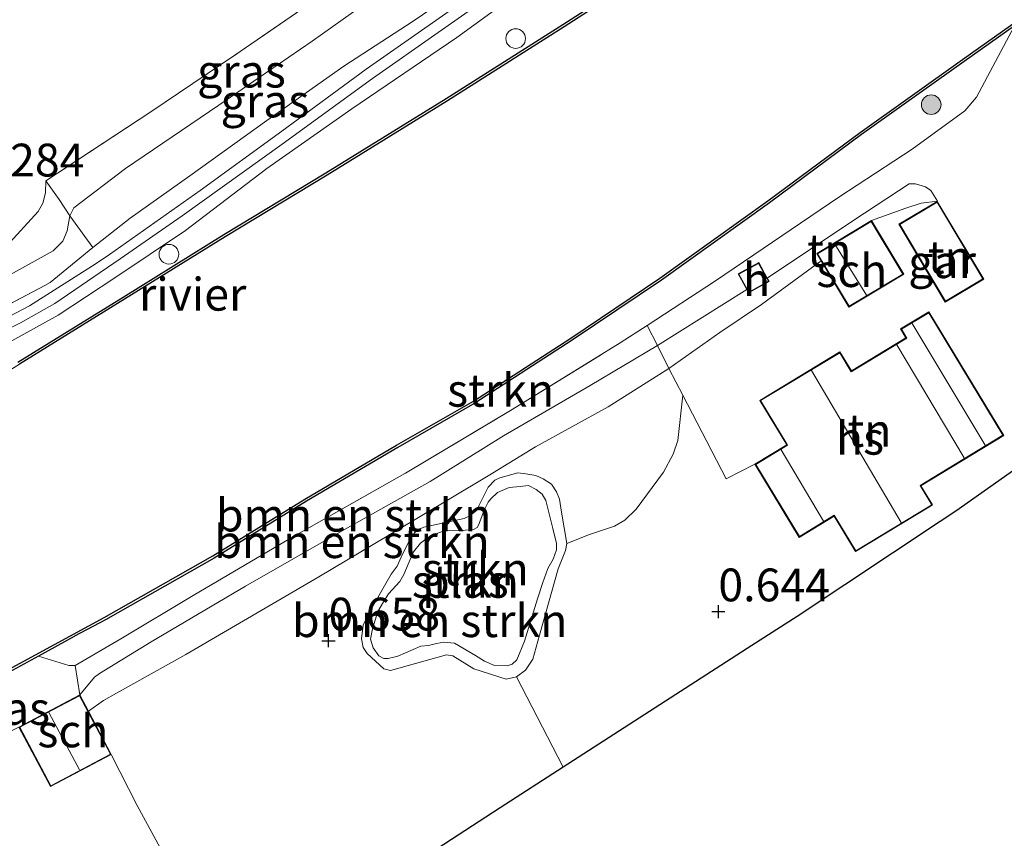
# Model space of a CAD drawing. Units: metres. Extents: x 119997 to 130005, y 449999 to 455002.
# Drawn here: x 124296 to 124371, y 450453 to 450516 of the extents above; entities that cross this region are included whole.
import ezdxf
from ezdxf.enums import TextEntityAlignment as Align

# ---------------------------------------------------------------- set-up
doc = ezdxf.new("R2010")
doc.units = ezdxf.units.M
doc.linetypes.add('IE-TERREINAFSCHEIDING', pattern=[10, 8, -2])
doc.layers.get('0').update_dxf_attribs({"lineweight": 25})
for name, color, linetype, lineweight in [('B-ME-GR-BOMENSTRUIKEN-GV-B6', 93, 'Continuous', 18), ('B-ME-GR-BOOM-S-B1', 93, 'Continuous', 18), ('B-ME-GR-STRUIKEN-GV-B6', 93, 'Continuous', 18), ('B-ME-GW-KRUINLIJN-L-B1', 93, 'Continuous', 18), ('B-ME-GW-TEENLIJN-L-B1', 93, 'Continuous', 18), ('B-ME-IE-GRASLAND-GV-B6', 93, 'Continuous', 18), ('B-ME-IE-GRONDWERKLIJN-GROND_INGERICHT-GV-B6', 253, 'Continuous', 18), ('B-ME-IE-INRICHTINGSELEMENT-S-B1', 253, 'Continuous', 18), ('B-ME-IE-TERREINAFSCHEIDING-RASTERHEKWERK-L-B1', 8, 'IE-TERREINAFSCHEIDING', 18), ('B-ME-KG-KADASTRAAL-DAKRAND-L-B1', 13, 'Continuous', 18), ('B-ME-KG-KADASTRAAL-NOKLIJN-L-B1', 13, 'Continuous', 18), ('B-ME-OB-WATERLIJN-L-B1', 133, 'OB-WATERLIJN', 18), ('B-ME-OG-BEBOUWING-GV-B6', 173, 'Continuous', 18), ('B-ME-OG-WATER-GV-B6', 153, 'Continuous', 18), ('B-ME-VH-VERH_SOORT-HALF_VERHARDING-GV-B6', 8, 'IE-TERREINAFSCHEIDING-NATUURLIJK-HOUTWAL', 18)]:
    doc.layers.add(name, color=color, linetype=linetype, lineweight=lineweight)
for name, color, linetype in [('B-ME-GW-HOOGTEPUNT-S-B1', 10, 'Continuous'), ('B-ME-KG-KADASTRAAL-OPNAMEDTMGRENS-L-B1', 10, 'Continuous'), ('B-ME-OB-BESCHOEIING-GV-B6', 10, 'Continuous')]:
    doc.layers.add(name, color=color, linetype=linetype)
doc.styles.add('NLCS-ISO', font='NLCS-ISO.TTF')
doc.linetypes.add('IE-TERREINAFSCHEIDING-NATUURLIJK-HOUTWAL', pattern='A,7,-1.5,[67,NLCS.SHX,S=0.75,R=45,X=0,Y=0],-1.5,7,-1.5,[70,NLCS.SHX,S=0.75,R=0,X=0,Y=0],-1.5', length=20)
doc.linetypes.add('OB-WATERLIJN', pattern='A,10,[32,NLCS.SHX,S=2,R=0,X=0,Y=0],-12', length=22)

# ---------------------------------------------------------------- blocks, each defined once
blk = doc.blocks.new('hoogtepunt')
for p, q in [((-0.5, 0), (0.5, 0)), ((0, 0.5), (0, -0.5))]:
    blk.add_line(p, q)
blk = doc.blocks.new('boom')
h = blk.add_hatch(color=256)
edge = h.paths.add_edge_path()
edge.add_arc((0, 0), 0.75, 0, 360)
blk.add_circle((0, 0), 0.75)
blk = doc.blocks.new('dtb')
blk.add_circle((0, 0), 0.75)

msp = doc.modelspace()

# ---------------------------------------------------------------- linework, layer by layer
at = {"layer": 'B-ME-GR-BOMENSTRUIKEN-GV-B6'}
for points in [[(124344.971, 450490.718, 1.478), (124339.833, 450487.674, 1.459), (124333.221, 450483.829, 1.51), (124327.623, 450480.368, 1.564), (124320.911, 450476.602, 1.518), (124313.555, 450472.371, 1.578), (124306.352, 450468.13, 1.569), (124302.419, 450465.728, 1.378), (124302.028, 450465.443, 1.323), (124300.895, 450464.094, 1.177), (124300.549, 450466.325, 1.228), (124304.034, 450468.372, 1.512), (124309.555, 450471.671, 1.563), (124317.036, 450476.063, 1.546), (124325.868, 450481.058, 1.583), (124333.88, 450485.84, 1.503), (124342.13, 450490.921, 1.626), (124344.189, 450492.262, 1.606), (124344.971, 450490.718, 1.478)], [(124345.827, 450488.984, 0.882), (124341.193, 450486.043, 0.835), (124335.668, 450483.013, 0.669), (124332.046, 450480.798, 0.639), (124326.495, 450477.463, 0.767), (124319.126, 450473.08, 0.813), (124308.999, 450467.153, 0.886), (124303.706, 450464.209, 1.039), (124302.714, 450463.665, 1.051), (124301.563, 450462.835, 1.159), (124300.895, 450464.094, 1.177), (124302.028, 450465.443, 1.323), (124302.419, 450465.728, 1.378), (124306.352, 450468.13, 1.569), (124313.555, 450472.371, 1.578), (124320.911, 450476.602, 1.518), (124327.623, 450480.368, 1.564), (124333.221, 450483.829, 1.51), (124339.833, 450487.674, 1.459), (124344.971, 450490.718, 1.478), (124345.827, 450488.984, 0.882)], [(124309.425, 450448.038, 0.613), (124305.28, 450455.659, 0.932), (124303.306, 450459.549, 1.113), (124301.563, 450462.835, 1.159), (124302.714, 450463.665, 1.051), (124303.706, 450464.209, 1.039), (124308.999, 450467.153, 0.886), (124319.126, 450473.08, 0.813), (124326.495, 450477.463, 0.767), (124332.046, 450480.798, 0.639), (124335.668, 450483.013, 0.669), (124341.193, 450486.043, 0.835), (124345.827, 450488.984, 0.882), (124346.886, 450486.951, 0.765)], [(124346.886, 450486.951, 0.765), (124346.525, 450483.48, 0.728), (124346.157, 450482.432, 0.697), (124345.412, 450481.081, 0.686), (124343.34, 450478.241, 0.676), (124342.464, 450477.398, 0.618), (124341.694, 450476.939, 0.623), (124339.787, 450476.318, 0.644), (124338.052, 450475.62, 0.663), (124337.635, 450478.021, 0.667), (124337.495, 450479.003, 0.663), (124337.25, 450479.58, 0.659), (124336.886, 450480.143, 0.65), (124336.236, 450480.555, 0.663), (124335.692, 450480.827, 0.667), (124334.923, 450480.953, 0.676), (124334.312, 450481.006, 0.676), (124332.933, 450480.641, 0.68), (124332.562, 450480.449, 0.68), (124332.044, 450479.938, 0.689), (124331.155, 450478.148, 0.693), (124330.658, 450477.73, 0.697), (124330.227, 450477.531, 0.701), (124327.156, 450476.888, 0.706), (124326.639, 450476.65, 0.693), (124326.208, 450476.179, 0.68), (124325.418, 450474.581, 0.701), (124325.1, 450473.911, 0.701), (124324.655, 450473.288, 0.731), (124323.037, 450470.449, 0.735), (124322.519, 450469.395, 0.735), (124322.393, 450468.354, 0.727), (124322.526, 450467.704, 0.727), (124322.817, 450467.253, 0.718), (124324.097, 450466.066, 0.71), (124324.595, 450465.939, 0.727), (124328.872, 450467.139, 0.684), (124329.363, 450467.073, 0.684), (124330.955, 450466.071, 0.689), (124333.428, 450465.288, 0.701), (124334.224, 450465.467, 0.714), (124337.782, 450458.58, 0.734), (124332.97, 450455.481, 0.698), (124312.645, 450442.248, 0.413)]]:
    msp.add_polyline3d(points, dxfattribs=at)
at = {"layer": 'B-ME-GR-STRUIKEN-GV-B6'}
for points in [[(124344.189, 450492.262, 1.606), (124342.13, 450490.921, 1.626), (124333.88, 450485.84, 1.503), (124325.868, 450481.058, 1.583), (124317.036, 450476.063, 1.546), (124309.555, 450471.671, 1.563), (124304.034, 450468.372, 1.512), (124300.549, 450466.325, 1.228), (124300.064, 450466.332, 1.194), (124297.746, 450467.047, 1.075), (124300.464, 450468.535, 1.114), (124300.507, 450468.557, 0.921), (124302.86, 450469.81, 0.921), (124311.144, 450474.521, 0.908), (124318.183, 450478.848, 0.912), (124325.15, 450482.95, 0.934), (124331.043, 450486.325, 0.899), (124338.462, 450491.124, 0.908), (124345.262, 450495.701, 0.93), (124353.504, 450501.597, 0.925), (124360.534, 450506.808, 0.895), (124368.348, 450512.38, 0.977), (124372.19, 450515.101, 0.85), (124369.298, 450509.662, 1.241), (124368.417, 450508.628, 1.283), (124364.395, 450505.706, 1.512), (124358.796, 450502.036, 1.703), (124349.393, 450495.651, 1.554), (124344.189, 450492.262, 1.606)], [(124338.052, 450475.62, 0.663), (124337.959, 450475.096, 0.659), (124337.389, 450473.704, 0.646), (124335.955, 450468.65, 0.684), (124335.464, 450466.813, 0.701), (124334.894, 450465.965, 0.718), (124334.224, 450465.467, 0.714), (124333.428, 450465.288, 0.701), (124330.955, 450466.071, 0.689), (124329.363, 450467.073, 0.684), (124328.872, 450467.139, 0.684), (124324.595, 450465.939, 0.727), (124324.097, 450466.066, 0.71), (124322.817, 450467.253, 0.718), (124322.526, 450467.704, 0.727), (124322.393, 450468.354, 0.727), (124322.519, 450469.395, 0.735), (124323.037, 450470.449, 0.735), (124324.655, 450473.288, 0.731), (124325.1, 450473.911, 0.701), (124325.418, 450474.581, 0.701), (124326.208, 450476.179, 0.68), (124326.639, 450476.65, 0.693), (124327.156, 450476.888, 0.706), (124330.227, 450477.531, 0.701), (124330.658, 450477.73, 0.697), (124331.155, 450478.148, 0.693), (124332.044, 450479.938, 0.689), (124332.562, 450480.449, 0.68), (124332.933, 450480.641, 0.68), (124334.312, 450481.006, 0.676), (124334.923, 450480.953, 0.676), (124335.692, 450480.827, 0.667), (124336.236, 450480.555, 0.663), (124336.886, 450480.143, 0.65), (124337.25, 450479.58, 0.659), (124337.495, 450479.003, 0.663), (124337.635, 450478.021, 0.667), (124338.052, 450475.62, 0.663)], [(124331.304, 450477.03, 0.477), (124331.205, 450476.838, 0.477), (124330.92, 450476.685, 0.477), (124329.991, 450476.612, 0.477), (124328.725, 450476.593, 0.477), (124327.677, 450476.235, 0.477), (124326.894, 450475.664, 0.477), (124326.364, 450475.001, 0.477), (124326.025, 450474.239, 0.477), (124325.621, 450473.257, 0.477), (124325.315, 450472.74, 0.477), (124324.453, 450471.799, 0.477), (124324.068, 450471.182, 0.477), (124323.637, 450470.439, 0.477), (124323.239, 450469.126, 0.477), (124323.087, 450468.324, 0.477), (124323.279, 450467.681, 0.477), (124323.71, 450467.064, 0.477), (124324.094, 450466.865, 0.477), (124324.426, 450466.871, 0.477), (124325.162, 450467.044, 0.477), (124325.739, 450467.289, 0.477), (124326.92, 450467.813, 0.477), (124327.49, 450467.846, 0.477), (124328.107, 450468.005, 0.477), (124328.67, 450468.098, 0.477), (124329.493, 450468.038, 0.477), (124331.077, 450467.096, 0.477), (124331.76, 450466.658, 0.477), (124332.523, 450466.32, 0.477), (124333.491, 450466.306, 0.477), (124333.869, 450466.439, 0.477), (124334.227, 450466.751, 0.477), (124334.824, 450468.176, 0.477), (124335.826, 450471.399, 0.477), (124336.231, 450472.652, 0.477), (124336.596, 450473.72, 0.477), (124337, 450474.429, 0.477), (124337.253, 450475.152, 0.477), (124337.259, 450475.636, 0.477), (124336.981, 450476.784, 0.477), (124336.444, 450478.899, 0.477), (124336.179, 450479.383, 0.477), (124335.715, 450479.755, 0.477), (124335.138, 450480.053, 0.477), (124334.481, 450479.98, 0.477), (124333.646, 450479.888, 0.477), (124332.75, 450479.516, 0.477), (124332.26, 450479.039, 0.477), (124332.047, 450478.774, 0.477), (124331.775, 450478.23, 0.477), (124331.304, 450477.03, 0.477)]]:
    msp.add_polyline3d(points, dxfattribs=at)
at = {"layer": 'B-ME-GW-KRUINLIJN-L-B1'}
for points in [[(124295.161, 450495.88, 1.568), (124298.868, 450497.952, 1.494), (124299.617, 450498.681, 1.469), (124299.928, 450499.484, 1.447), (124300.145, 450500.61, 1.429), (124300.441, 450501.233, 1.46), (124304.385, 450504.224, 1.667), (124311.509, 450509.043, 1.676), (124318.626, 450513.924, 1.663), (124325.723, 450518.987, 1.65), (124328.167, 450520.55, 1.595), (124332.482, 450523.213, 1.585), (124337.749, 450526.473, 1.594), (124342.05, 450528.734, 1.594), (124346.027, 450530.59, 1.607), (124353.462, 450535.106, 1.65), (124359.762, 450538.758, 1.59), (124363.584, 450541.458, 1.421), (124364.023, 450541.938, 1.352), (124364.408, 450542.903, 1.244), (124364.379, 450544.212, 1.013)], [(124295.008, 450491.773, 1.247), (124296.374, 450492.445, 1.234), (124298.998, 450493.932, 1.242), (124303.983, 450497.335, 1.251), (124308.707, 450500.618, 1.251), (124316.349, 450506.074, 1.35), (124323.233, 450511.099, 1.375), (124328.246, 450514.596, 1.392), (124335.677, 450519.831, 1.443), (124340.986, 450523.361, 1.468), (124346.118, 450527.141, 1.481), (124353.74, 450532.548, 1.527), (124359.906, 450536.743, 1.603), (124364.458, 450539.799, 1.527), (124366.494, 450541.195, 1.472), (124367.607, 450541.979, 1.426), (124368.96, 450543.032, 1.304)], [(124371.902, 450542.72, 1.425), (124370.207, 450541.916, 1.438), (124368.499, 450541.235, 1.451), (124362.746, 450537.367, 1.637), (124357.513, 450533.803, 1.685), (124352.225, 450530.448, 1.637), (124346.655, 450526.6, 1.499), (124339.963, 450521.767, 1.49), (124334.844, 450518, 1.473), (124329.665, 450514.226, 1.425), (124321.657, 450508.785, 1.408), (124315.181, 450504.222, 1.313), (124308.969, 450499.503, 1.257), (124303.587, 450495.892, 1.278), (124299.258, 450493.043, 1.213), (124293.316, 450489.77, 1.313)], [(124340.134, 450524.043, 1.488), (124337.647, 450522.956, 1.65), (124336.344, 450522.227, 1.706), (124332.191, 450519.459, 1.745), (124329.902, 450517.895, 1.797), (124326.33, 450515.456, 1.771), (124321.05, 450512.04, 1.766), (124315.175, 450507.882, 1.745), (124309.307, 450503.663, 1.745), (124304.742, 450500.45, 1.749), (124301.886, 450498.195, 1.736)], [(124344.189, 450492.262, 1.606), (124349.393, 450495.651, 1.554), (124358.796, 450502.036, 1.703), (124364.395, 450505.706, 1.512), (124368.417, 450508.628, 1.283), (124369.298, 450509.662, 1.241), (124372.19, 450515.101, 0.85)], [(124366.31, 450501.73, 1.357), (124365.826, 450502.552, 1.489), (124365.402, 450502.838, 1.518), (124364.652, 450503.057, 1.569), (124364.168, 450503.063, 1.616), (124359.943, 450500.298, 1.591), (124353.343, 450495.875, 1.558)], [(124351.769, 450494.99, 1.55), (124344.971, 450490.718, 1.478), (124339.833, 450487.674, 1.459), (124333.221, 450483.829, 1.51), (124327.623, 450480.368, 1.564), (124320.911, 450476.602, 1.518), (124313.555, 450472.371, 1.578), (124306.352, 450468.13, 1.569), (124302.419, 450465.728, 1.378), (124302.028, 450465.443, 1.323), (124300.895, 450464.094, 1.177)], [(124337.389, 450473.704, 0.646), (124337.959, 450475.096, 0.659), (124338.052, 450475.62, 0.663), (124337.635, 450478.021, 0.667), (124337.495, 450479.003, 0.663), (124337.25, 450479.58, 0.659), (124336.886, 450480.143, 0.65), (124336.236, 450480.555, 0.663), (124335.692, 450480.827, 0.667), (124334.923, 450480.953, 0.676), (124334.312, 450481.006, 0.676), (124332.933, 450480.641, 0.68), (124332.562, 450480.449, 0.68), (124332.044, 450479.938, 0.689), (124331.155, 450478.148, 0.693), (124330.658, 450477.73, 0.697), (124330.227, 450477.531, 0.701), (124327.156, 450476.888, 0.706), (124326.639, 450476.65, 0.693), (124326.208, 450476.179, 0.68), (124325.418, 450474.581, 0.701), (124325.1, 450473.911, 0.701), (124324.655, 450473.288, 0.731), (124323.037, 450470.449, 0.735), (124322.519, 450469.395, 0.735), (124322.393, 450468.354, 0.727), (124322.526, 450467.704, 0.727), (124322.817, 450467.253, 0.718), (124324.097, 450466.066, 0.71), (124324.595, 450465.939, 0.727), (124328.872, 450467.139, 0.684), (124329.363, 450467.073, 0.684), (124330.955, 450466.071, 0.689), (124333.428, 450465.288, 0.701), (124334.224, 450465.467, 0.714), (124334.894, 450465.965, 0.718), (124335.464, 450466.813, 0.701), (124335.955, 450468.65, 0.684), (124337.389, 450473.704, 0.646)], [(124297.746, 450467.047, 1.075), (124300.064, 450466.332, 1.194), (124300.549, 450466.325, 1.228)]]:
    msp.add_polyline3d(points, dxfattribs=at)
at = {"layer": 'B-ME-GW-TEENLIJN-L-B1'}
for points in [[(124242.456, 450461.167, 1.371), (124249.959, 450466.104, 1.451), (124257.306, 450470.856, 1.417), (124267.394, 450477.235, 1.494), (124274.133, 450481.366, 1.533), (124282.263, 450485.99, 1.529), (124289.441, 450489.77, 1.412), (124297.057, 450493.753, 1.291), (124302.142, 450496.993, 1.334), (124303.175, 450497.661, 1.317), (124310.076, 450502.548, 1.339), (124316.309, 450507.085, 1.365), (124322.737, 450511.797, 1.43), (124330.158, 450516.988, 1.399), (124336.783, 450521.598, 1.425), (124340.134, 450524.043, 1.488)], [(124298.301, 450503.286, 0.38), (124298.281, 450502.374, 0.376), (124298.094, 450501.595, 0.371), (124297.741, 450500.949, 0.346), (124295.305, 450498.314, 0.474), (124293.893, 450497.464, 0.479), (124292.855, 450496.985, 0.53), (124289.26, 450496.313, 0.484), (124288.594, 450496.3, 0.505), (124287.782, 450496.24, 0.458)], [(124361.288, 450500.249, 1.171), (124363.901, 450501.204, 1.243), (124365.068, 450501.575, 1.264), (124366.31, 450501.73, 1.357)], [(124357.448, 450497.182, 0.988), (124352.892, 450493.866, 0.907), (124349.715, 450491.731, 0.92), (124345.827, 450488.984, 0.882), (124341.193, 450486.043, 0.835), (124335.668, 450483.013, 0.669), (124332.046, 450480.798, 0.639), (124326.495, 450477.463, 0.767), (124319.126, 450473.08, 0.813), (124308.999, 450467.153, 0.886), (124303.706, 450464.209, 1.039), (124302.714, 450463.665, 1.051), (124301.563, 450462.835, 1.159)]]:
    msp.add_polyline3d(points, dxfattribs=at)
at = {"layer": 'B-ME-IE-GRASLAND-GV-B6'}
for points in [[(124293.316, 450489.77, 1.313), (124299.258, 450493.043, 1.213), (124303.587, 450495.892, 1.278), (124308.969, 450499.503, 1.257), (124315.181, 450504.222, 1.313), (124321.657, 450508.785, 1.408), (124329.665, 450514.226, 1.425), (124334.844, 450518, 1.473), (124339.963, 450521.767, 1.49), (124346.655, 450526.6, 1.499), (124352.225, 450530.448, 1.637), (124357.513, 450533.803, 1.685), (124362.746, 450537.367, 1.637), (124368.499, 450541.235, 1.451), (124370.207, 450541.916, 1.438), (124371.902, 450542.72, 1.425)], [(124376.457, 450541.911, 0.924), (124370.617, 450537.661, 0.92), (124363.5, 450532.439, 0.933), (124354.128, 450525.919, 0.911), (124347.017, 450521.19, 0.898), (124337.737, 450515.203, 0.903), (124328.849, 450509.568, 0.916), (124319.657, 450503.899, 0.946), (124311.895, 450499.189, 0.95), (124304.201, 450494.423, 0.92), (124296.19, 450489.469, 0.95)], [(124293.094, 450492.606, 1.818), (124298.239, 450495.299, 1.74), (124298.644, 450495.529, 1.736), (124301.886, 450498.195, 1.736), (124304.742, 450500.45, 1.749), (124309.307, 450503.663, 1.745), (124315.175, 450507.882, 1.745), (124321.05, 450512.04, 1.766), (124326.33, 450515.456, 1.771), (124329.902, 450517.895, 1.797), (124332.191, 450519.459, 1.745), (124336.344, 450522.227, 1.706), (124337.647, 450522.956, 1.65), (124340.134, 450524.043, 1.488), (124336.783, 450521.598, 1.425), (124330.158, 450516.988, 1.399), (124322.737, 450511.797, 1.43), (124316.309, 450507.085, 1.365), (124310.076, 450502.548, 1.339), (124303.175, 450497.661, 1.317), (124302.142, 450496.993, 1.334), (124297.057, 450493.753, 1.291), (124289.441, 450489.77, 1.412)], [(124328.167, 450520.55, 1.595), (124325.723, 450518.987, 1.65), (124318.626, 450513.924, 1.663), (124311.509, 450509.043, 1.676), (124304.385, 450504.224, 1.667), (124300.441, 450501.233, 1.46), (124300.145, 450500.61, 1.429), (124299.339, 450501.855, 1.186), (124298.301, 450503.286, 0.38), (124306.33, 450508.544, 0.483), (124312.735, 450512.863, 0.525), (124321.157, 450518.68, 0.453), (124326.656, 450522.687, 0.359), (124328.167, 450520.55, 1.595)], [(124329.902, 450517.895, 1.797), (124326.33, 450515.456, 1.771), (124321.05, 450512.04, 1.766), (124315.175, 450507.882, 1.745), (124309.307, 450503.663, 1.745), (124304.742, 450500.45, 1.749), (124301.886, 450498.195, 1.736), (124300.145, 450500.61, 1.429), (124300.441, 450501.233, 1.46), (124304.385, 450504.224, 1.667), (124311.509, 450509.043, 1.676), (124318.626, 450513.924, 1.663), (124325.723, 450518.987, 1.65), (124328.167, 450520.55, 1.595), (124329.902, 450517.895, 1.797)], [(124300.145, 450500.61, 1.429), (124299.928, 450499.484, 1.447), (124299.617, 450498.681, 1.469), (124298.868, 450497.952, 1.494), (124295.161, 450495.88, 1.568), (124291.413, 450494.172, 1.603), (124290.839, 450494.078, 1.568), (124289.246, 450494.024, 1.503), (124287.294, 450494.422, 1.356), (124286.498, 450494.672, 1.317), (124285.971, 450495.069, 1.306), (124287.782, 450496.24, 0.458), (124288.594, 450496.3, 0.505), (124289.26, 450496.313, 0.484), (124292.855, 450496.985, 0.53), (124293.893, 450497.464, 0.479), (124295.305, 450498.314, 0.474), (124297.741, 450500.949, 0.346), (124298.094, 450501.595, 0.371), (124298.281, 450502.374, 0.376), (124298.301, 450503.286, 0.38), (124299.339, 450501.855, 1.186), (124300.145, 450500.61, 1.429)], [(124236.176, 450460.894, 1.559), (124250.34, 450470.735, 1.46), (124252.34, 450472.076, 1.396), (124253.255, 450472.688, 1.431), (124258.102, 450475.934, 1.609), (124264.76, 450480.433, 1.617), (124271.883, 450485.378, 1.588), (124274.713, 450487.336, 1.437), (124278.981, 450490.29, 1.442), (124285.971, 450495.069, 1.306), (124286.498, 450494.672, 1.317), (124287.294, 450494.422, 1.356), (124289.246, 450494.024, 1.503), (124290.839, 450494.078, 1.568), (124291.413, 450494.172, 1.603), (124295.161, 450495.88, 1.568), (124298.868, 450497.952, 1.494), (124299.617, 450498.681, 1.469), (124299.928, 450499.484, 1.447), (124300.145, 450500.61, 1.429), (124301.886, 450498.195, 1.736)], [(124301.886, 450498.195, 1.736), (124298.644, 450495.529, 1.736), (124298.239, 450495.299, 1.74), (124293.094, 450492.606, 1.818), (124290.193, 450491.333, 1.801), (124283.043, 450487.719, 1.814), (124275.321, 450483.405, 1.793), (124268.245, 450479.267, 1.793), (124260.385, 450474.428, 1.741), (124253.011, 450469.918, 1.715), (124249.365, 450467.576, 1.754), (124246.11, 450465.031, 1.676), (124242.456, 450461.167, 1.371), (124239.92, 450459.341, 1.335), (124234.381, 450455.525, 1.262)], [(124300.549, 450466.325, 1.228), (124300.895, 450464.094, 1.177), (124296.258, 450461.634, 1.156), (124291.142, 450459.058, 1.175), (124289.611, 450462.533, 1.157), (124293.812, 450464.895, 1.14), (124297.746, 450467.047, 1.075), (124300.064, 450466.332, 1.194), (124300.549, 450466.325, 1.228)]]:
    msp.add_polyline3d(points, dxfattribs=at)
at = {"layer": 'B-ME-IE-GRONDWERKLIJN-GROND_INGERICHT-GV-B6'}
for points in [[(124319.595, 450541.671, 0.07), (124319.43, 450541.56, 0.069), (124315.457, 450538.909, 0.039), (124321.278, 450530.185, 0.078), (124320.343, 450529.562, 0.108), (124321.695, 450527.536, 0.171), (124322.685, 450528.196, 0.116), (124323.08, 450527.603, 0.142), (124323.335, 450527.773, 0.222), (124326.656, 450522.687, 0.359), (124321.157, 450518.68, 0.453), (124312.735, 450512.863, 0.525), (124306.33, 450508.544, 0.483), (124298.301, 450503.286, 0.38), (124298.281, 450502.374, 0.376), (124298.094, 450501.595, 0.371), (124297.741, 450500.949, 0.346), (124295.305, 450498.314, 0.474)], [(124375.762, 450483.77, 0.899), (124367.728, 450478.107, 1.008), (124366.514, 450477.301, 1.001), (124355.628, 450470.075, 0.982), (124352.17, 450467.848, 0.805), (124337.782, 450458.58, 0.734), (124334.224, 450465.467, 0.714), (124334.894, 450465.965, 0.718), (124335.464, 450466.813, 0.701), (124335.955, 450468.65, 0.684), (124337.389, 450473.704, 0.646), (124337.959, 450475.096, 0.659), (124338.052, 450475.62, 0.663), (124339.787, 450476.318, 0.644), (124341.694, 450476.939, 0.623), (124342.464, 450477.398, 0.618), (124343.34, 450478.241, 0.676), (124345.412, 450481.081, 0.686), (124346.157, 450482.432, 0.697), (124346.525, 450483.48, 0.728), (124346.886, 450486.951, 0.765), (124345.827, 450488.984, 0.882), (124349.715, 450491.731, 0.92), (124352.892, 450493.866, 0.907), (124357.448, 450497.182, 0.988), (124359.566, 450493.651, 0.945), (124363.743, 450496.156, 1.005), (124361.288, 450500.249, 1.171), (124363.901, 450501.204, 1.243), (124365.068, 450501.575, 1.264), (124366.31, 450501.73, 1.357), (124365.826, 450502.552, 1.489), (124365.402, 450502.838, 1.518), (124364.652, 450503.057, 1.569), (124364.168, 450503.063, 1.616), (124359.943, 450500.298, 1.591), (124353.343, 450495.875, 1.558), (124352.694, 450497.06, 1.61), (124351.11, 450496.192, 1.61), (124351.769, 450494.99, 1.55), (124344.971, 450490.718, 1.478), (124344.189, 450492.262, 1.606), (124349.393, 450495.651, 1.554), (124358.796, 450502.036, 1.703), (124364.395, 450505.706, 1.512), (124368.417, 450508.628, 1.283), (124369.298, 450509.662, 1.241), (124372.19, 450515.101, 0.85)], [(124366.31, 450501.73, 1.357), (124365.068, 450501.575, 1.264), (124363.901, 450501.204, 1.243), (124361.288, 450500.249, 1.171), (124357.111, 450497.744, 0.992), (124357.448, 450497.182, 0.988), (124352.892, 450493.866, 0.907), (124349.715, 450491.731, 0.92), (124345.827, 450488.984, 0.882), (124344.971, 450490.718, 1.478), (124351.769, 450494.99, 1.55), (124351.906, 450494.739, 1.419), (124353.49, 450495.607, 1.389), (124353.343, 450495.875, 1.558), (124359.943, 450500.298, 1.591), (124364.168, 450503.063, 1.616), (124364.652, 450503.057, 1.569), (124365.402, 450502.838, 1.518), (124365.826, 450502.552, 1.489), (124366.31, 450501.73, 1.357)], [(124369.849, 450495.788, 0.96), (124366.305, 450501.72, 1.357), (124363.38, 450499.985, 1.321), (124366.919, 450494.043, 0.96), (124369.849, 450495.788, 0.96)], [(124363.917, 450491.315, 0.97), (124359.764, 450488.799, 0.97), (124358.885, 450490.25, 0.915), (124352.765, 450486.541, 0.987), (124354.821, 450483.148, 0.987), (124352.393, 450481.677, 0.97), (124355.774, 450476.097, 0.834), (124358.436, 450477.71, 0.97), (124360.072, 450475.01, 0.97), (124365.787, 450478.473, 0.979), (124365.948, 450478.571, 0.97), (124365.059, 450480.037, 0.97), (124371.382, 450483.868, 0.97), (124365.668, 450493.298, 0.97), (124363.508, 450491.989, 0.97), (124363.917, 450491.315, 0.97)], [(124238.432, 450434.121, 0.83), (124248.229, 450439.548, 0.852), (124256.436, 450443.995, 0.959), (124260.266, 450446.044, 0.994), (124261.65, 450443.608, 1.013), (124262.582, 450441.92, 1.007), (124273.778, 450421.65, 0.823), (124287.302, 450429.12, 0.728), (124275.174, 450451.078, 1.081), (124276.966, 450452.037, 1.081), (124284.616, 450437.409, 0.74), (124293.148, 450441.871, 0.646), (124287.536, 450452.603, 0.844), (124285.498, 450456.499, 1.117), (124291.142, 450459.058, 1.175), (124296.258, 450461.634, 1.156), (124298.669, 450457.089, 1.113)], [(124298.669, 450457.089, 1.113), (124303.306, 450459.549, 1.113), (124305.28, 450455.659, 0.932), (124309.425, 450448.038, 0.613), (124305.569, 450446.217, 0.613), (124306.894, 450443.41, 0.485), (124309.937, 450444.847, 0.582), (124310.079, 450444.538, 0.579), (124306.1, 450442.52, 0.515), (124309.59, 450435.638, 0.485), (124313.569, 450437.656, 0.413), (124313.664, 450437.48, 0.408), (124309.502, 450435.369, 0.484), (124307.876, 450438.576, 0.498), (124293.351, 450427.39, 0.382), (124291.164, 450431.83, 0.443), (124288.187, 450430.364, 0.624), (124290.349, 450425.976, 0.611), (124280.048, 450420.398, 0.754), (124270.944, 450415.468, 0.749), (124275.707, 450406.672, 0.613), (124288.733, 450382.618, 0.516)]]:
    msp.add_polyline3d(points, dxfattribs=at)
at = {"layer": 'B-ME-IE-TERREINAFSCHEIDING-RASTERHEKWERK-L-B1'}
msp.add_line((124300.895, 450464.094, 1.177), (124300.549, 450466.325, 1.228), dxfattribs=at)
for points in [[(124326.656, 450522.687, 0.359), (124321.157, 450518.68, 0.453), (124312.735, 450512.863, 0.525), (124306.33, 450508.544, 0.483), (124298.301, 450503.286, 0.38)], [(124298.301, 450503.286, 0.38), (124299.339, 450501.855, 1.186), (124300.145, 450500.61, 1.429), (124301.886, 450498.195, 1.736)], [(124301.886, 450498.195, 1.736), (124298.644, 450495.529, 1.736), (124298.239, 450495.299, 1.74), (124293.094, 450492.606, 1.818)], [(124300.549, 450466.325, 1.228), (124304.034, 450468.372, 1.512), (124309.555, 450471.671, 1.563), (124317.036, 450476.063, 1.546), (124325.868, 450481.058, 1.583), (124333.88, 450485.84, 1.503), (124342.13, 450490.921, 1.626), (124344.189, 450492.262, 1.606)], [(124352.393, 450481.677, 0.97), (124350.192, 450480.557, 0.896), (124346.886, 450486.951, 0.765), (124345.827, 450488.984, 0.882), (124344.971, 450490.718, 1.478), (124344.189, 450492.262, 1.606)]]:
    msp.add_polyline3d(points, dxfattribs=at)
at = {"layer": 'B-ME-KG-KADASTRAAL-DAKRAND-L-B1'}
for points in [[(124366.936, 450494.112, 3.539), (124363.449, 450499.968, 3.476), (124366.288, 450501.652, 3.476), (124369.781, 450495.806, 3.476), (124366.936, 450494.112, 3.539)], [(124359.583, 450493.72, 3.28), (124357.18, 450497.727, 3.314), (124361.271, 450500.181, 3.207), (124363.675, 450496.174, 3.16), (124359.583, 450493.72, 3.28)], [(124351.926, 450494.807, 2.735), (124351.178, 450496.172, 2.549), (124352.674, 450496.992, 2.557), (124353.422, 450495.627, 2.723), (124351.926, 450494.807, 2.735)], [(124365.651, 450493.229, 3.714), (124371.313, 450483.885, 3.693), (124367.089, 450481.325, 3.928), (124364.991, 450480.054, 6.087), (124365.879, 450478.588, 6.087), (124360.089, 450475.079, 5.116), (124358.453, 450477.779, 5.107), (124355.791, 450476.166, 3.284), (124352.462, 450481.66, 3.297), (124354.889, 450483.131, 5.15), (124354.864, 450483.174, 4.025), (124352.833, 450486.524, 4.025), (124358.868, 450490.181, 6.023), (124359.747, 450488.73, 5.998), (124361.925, 450490.049, 3.932), (124363.986, 450491.298, 4.353), (124363.577, 450491.973, 4.255), (124365.651, 450493.229, 3.714)], [(124298.69, 450457.157, 3.151), (124296.326, 450461.613, 3.066), (124300.874, 450464.026, 2.96), (124303.239, 450459.57, 2.981), (124298.69, 450457.157, 3.151)]]:
    msp.add_polyline3d(points, dxfattribs=at)
at = {"layer": 'B-ME-KG-KADASTRAAL-NOKLIJN-L-B1'}
for p, q in [((124360.903, 450494.569, 4.176), (124358.484, 450498.451, 4.066)), ((124364.4, 450492.412, 5.321), (124369.962, 450483.125, 5.283)), ((124368.36, 450482.154, 5.271), (124363.224, 450490.778, 5.275)), ((124363.561, 450477.242, 8.63), (124356.722, 450488.822, 8.58)), ((124354.401, 450482.777, 5.556), (124357.62, 450477.332, 5.549)), ((124300.891, 450458.381, 3.682), (124298.551, 450462.737, 3.682))]:
    msp.add_line(p, q, dxfattribs=at)
at = {"layer": 'B-ME-KG-KADASTRAAL-OPNAMEDTMGRENS-L-B1'}
msp.add_polyline3d([(124375.762, 450483.77, 0.899), (124367.728, 450478.107, 1.008), (124366.514, 450477.301, 1.001), (124355.628, 450470.075, 0.982), (124352.17, 450467.848, 0.805), (124337.782, 450458.58, 0.734), (124332.97, 450455.481, 0.698), (124312.645, 450442.248, 0.413), (124311.796, 450441.594, 0.505), (124313.837, 450437.568, 0.413), (124313.664, 450437.48, 0.408), (124309.502, 450435.369, 0.484), (124307.876, 450438.576, 0.498), (124293.351, 450427.39, 0.382), (124291.164, 450431.83, 0.443), (124288.187, 450430.364, 0.624), (124290.349, 450425.976, 0.611)], dxfattribs=at)
at = {"layer": 'B-ME-OB-BESCHOEIING-GV-B6'}
for points in [[(124296.19, 450489.469, 0.95), (124304.201, 450494.423, 0.92), (124311.895, 450499.189, 0.95), (124319.657, 450503.899, 0.946), (124328.849, 450509.568, 0.916), (124337.737, 450515.203, 0.903), (124347.017, 450521.19, 0.898), (124354.128, 450525.919, 0.911), (124363.5, 450532.439, 0.933), (124370.617, 450537.661, 0.92), (124376.457, 450541.911, 0.924)], [(124376.577, 450541.751, 0.5), (124370.735, 450537.5, 0.5), (124363.616, 450532.276, 0.5), (124354.24, 450525.754, 0.5), (124347.127, 450521.023, 0.5), (124337.845, 450515.035, 0.5), (124328.955, 450509.398, 0.5), (124319.761, 450503.728, 0.5), (124312, 450499.018, 0.5), (124304.306, 450494.253, 0.5), (124296.295, 450489.299, 0.5)], [(124238.332, 450434.294, 0.5), (124248.133, 450439.723, 0.5), (124256.341, 450444.171, 0.5), (124264.468, 450448.518, 0.5), (124272.015, 450452.614, 0.5), (124276.025, 450454.857, 0.5), (124283.612, 450459.457, 0.5), (124283.532, 450459.631, 0.5), (124289.516, 450462.709, 0.5), (124293.715, 450465.07, 0.5), (124302.764, 450469.985, 0.5), (124311.042, 450474.693, 0.5), (124318.08, 450479.019, 0.5), (124325.05, 450483.123, 0.5), (124330.939, 450486.496, 0.5), (124338.352, 450491.291, 0.5), (124345.148, 450495.865, 0.5), (124353.386, 450501.759, 0.5), (124360.416, 450506.97, 0.5), (124368.232, 450512.543, 0.5), (124374.323, 450516.856, 0.5)], [(124372.19, 450515.101, 0.85), (124368.348, 450512.38, 0.977), (124360.534, 450506.808, 0.895), (124353.504, 450501.597, 0.925), (124345.262, 450495.701, 0.93), (124338.462, 450491.124, 0.908), (124331.043, 450486.325, 0.899), (124325.15, 450482.95, 0.934), (124318.183, 450478.848, 0.912), (124311.144, 450474.521, 0.908), (124302.86, 450469.81, 0.921), (124300.507, 450468.557, 0.921), (124300.464, 450468.535, 1.114), (124297.746, 450467.047, 1.075), (124293.812, 450464.895, 1.14), (124289.611, 450462.533, 1.157), (124283.794, 450459.541, 1.213), (124283.868, 450459.378, 1.209), (124276.129, 450454.686, 1.157), (124272.112, 450452.439, 0.985)]]:
    msp.add_polyline3d(points, dxfattribs=at)
at = {"layer": 'B-ME-OB-WATERLIJN-L-B1'}
for points in [[(124376.577, 450541.751, 0.5), (124370.735, 450537.5, 0.5), (124363.616, 450532.276, 0.5), (124354.24, 450525.754, 0.5), (124347.127, 450521.023, 0.5), (124337.845, 450515.035, 0.5), (124328.955, 450509.398, 0.5), (124319.761, 450503.728, 0.5), (124312, 450499.018, 0.5), (124304.306, 450494.253, 0.5), (124296.295, 450489.299, 0.5), (124288.284, 450484.345, 0.5), (124281.517, 450480.115, 0.5), (124274.77, 450475.979, 0.5), (124268.746, 450472.261, 0.5), (124264.284, 450469.457, 0.5), (124258.266, 450465.746, 0.5), (124257.439, 450466.347, 0.5), (124256.516, 450465.801, 0.5), (124256.47, 450464.615, 0.5)], [(124276.025, 450454.857, 0.5), (124283.612, 450459.457, 0.5), (124283.532, 450459.631, 0.5), (124289.516, 450462.709, 0.5), (124293.715, 450465.07, 0.5), (124302.764, 450469.985, 0.5), (124311.042, 450474.693, 0.5), (124318.08, 450479.019, 0.5), (124325.05, 450483.123, 0.5), (124330.939, 450486.496, 0.5), (124338.352, 450491.291, 0.5), (124345.148, 450495.865, 0.5), (124353.386, 450501.759, 0.5), (124360.416, 450506.97, 0.5), (124368.232, 450512.543, 0.5), (124374.323, 450516.856, 0.5)]]:
    msp.add_polyline3d(points, dxfattribs=at)
at = {"layer": 'B-ME-OG-BEBOUWING-GV-B6'}
for points in [[(124366.919, 450494.043, 0.96), (124363.38, 450499.985, 1.321), (124366.305, 450501.72, 1.357), (124369.849, 450495.788, 0.96), (124366.919, 450494.043, 0.96)], [(124359.566, 450493.651, 0.945), (124357.448, 450497.182, 0.988), (124357.111, 450497.744, 0.992), (124361.288, 450500.249, 1.171), (124363.743, 450496.156, 1.005), (124359.566, 450493.651, 0.945)], [(124353.343, 450495.875, 1.558), (124353.49, 450495.607, 1.389), (124351.906, 450494.739, 1.419), (124351.769, 450494.99, 1.55), (124351.11, 450496.192, 1.61), (124352.694, 450497.06, 1.61), (124353.343, 450495.875, 1.558)], [(124352.393, 450481.677, 0.97), (124354.821, 450483.148, 0.987), (124352.765, 450486.541, 0.987), (124358.885, 450490.25, 0.915), (124359.764, 450488.799, 0.97), (124363.917, 450491.315, 0.97), (124363.508, 450491.989, 0.97), (124365.668, 450493.298, 0.97), (124371.382, 450483.868, 0.97), (124365.059, 450480.037, 0.97), (124365.948, 450478.571, 0.97), (124365.787, 450478.473, 0.979), (124360.072, 450475.01, 0.97), (124358.436, 450477.71, 0.97), (124355.774, 450476.097, 0.834), (124352.393, 450481.677, 0.97)], [(124301.563, 450462.835, 1.159), (124303.306, 450459.549, 1.113), (124298.669, 450457.089, 1.113), (124296.258, 450461.634, 1.156), (124300.895, 450464.094, 1.177), (124301.563, 450462.835, 1.159)]]:
    msp.add_polyline3d(points, dxfattribs=at)
at = {"layer": 'B-ME-OG-WATER-GV-B6'}
for points in [[(124296.295, 450489.299, 0.5), (124304.306, 450494.253, 0.5), (124312, 450499.018, 0.5), (124319.761, 450503.728, 0.5), (124328.955, 450509.398, 0.5), (124337.845, 450515.035, 0.5), (124347.127, 450521.023, 0.5), (124354.24, 450525.754, 0.5), (124363.616, 450532.276, 0.5), (124370.735, 450537.5, 0.5), (124376.577, 450541.751, 0.5)], [(124374.323, 450516.856, 0.5), (124368.232, 450512.543, 0.5), (124360.416, 450506.97, 0.5), (124353.386, 450501.759, 0.5), (124345.148, 450495.865, 0.5), (124338.352, 450491.291, 0.5), (124330.939, 450486.496, 0.5), (124325.05, 450483.123, 0.5), (124318.08, 450479.019, 0.5), (124311.042, 450474.693, 0.5), (124302.764, 450469.985, 0.5), (124293.715, 450465.07, 0.5), (124289.516, 450462.709, 0.5), (124283.532, 450459.631, 0.5), (124283.612, 450459.457, 0.5), (124276.025, 450454.857, 0.5), (124272.015, 450452.614, 0.5), (124264.468, 450448.518, 0.5), (124256.341, 450444.171, 0.5), (124248.133, 450439.723, 0.5), (124238.332, 450434.294, 0.5)], [(124331.304, 450477.03, 0.477), (124331.775, 450478.23, 0.477), (124332.047, 450478.774, 0.477), (124332.26, 450479.039, 0.477), (124332.75, 450479.516, 0.477), (124333.646, 450479.888, 0.477), (124334.481, 450479.98, 0.477), (124335.138, 450480.053, 0.477), (124335.715, 450479.755, 0.477), (124336.179, 450479.383, 0.477), (124336.444, 450478.899, 0.477), (124336.981, 450476.784, 0.477), (124337.259, 450475.636, 0.477), (124337.253, 450475.152, 0.477), (124337, 450474.429, 0.477), (124336.596, 450473.72, 0.477), (124336.231, 450472.652, 0.477), (124335.826, 450471.399, 0.477), (124334.824, 450468.176, 0.477), (124334.227, 450466.751, 0.477), (124333.869, 450466.439, 0.477), (124333.491, 450466.306, 0.477), (124332.523, 450466.32, 0.477), (124331.76, 450466.658, 0.477), (124331.077, 450467.096, 0.477), (124329.493, 450468.038, 0.477), (124328.67, 450468.098, 0.477), (124328.107, 450468.005, 0.477), (124327.49, 450467.846, 0.477), (124326.92, 450467.813, 0.477), (124325.739, 450467.289, 0.477), (124325.162, 450467.044, 0.477), (124324.426, 450466.871, 0.477), (124324.094, 450466.865, 0.477), (124323.71, 450467.064, 0.477), (124323.279, 450467.681, 0.477), (124323.087, 450468.324, 0.477), (124323.239, 450469.126, 0.477), (124323.637, 450470.439, 0.477), (124324.068, 450471.182, 0.477), (124324.453, 450471.799, 0.477), (124325.315, 450472.74, 0.477), (124325.621, 450473.257, 0.477), (124326.025, 450474.239, 0.477), (124326.364, 450475.001, 0.477), (124326.894, 450475.664, 0.477), (124327.677, 450476.235, 0.477), (124328.725, 450476.593, 0.477), (124329.991, 450476.612, 0.477), (124330.92, 450476.685, 0.477), (124331.205, 450476.838, 0.477), (124331.304, 450477.03, 0.477)]]:
    msp.add_polyline3d(points, dxfattribs=at)
at = {"layer": 'B-ME-VH-VERH_SOORT-HALF_VERHARDING-GV-B6'}
for points in [[(124289.441, 450489.77, 1.412), (124297.057, 450493.753, 1.291), (124302.142, 450496.993, 1.334), (124303.175, 450497.661, 1.317), (124310.076, 450502.548, 1.339), (124316.309, 450507.085, 1.365), (124322.737, 450511.797, 1.43), (124330.158, 450516.988, 1.399), (124336.783, 450521.598, 1.425), (124340.134, 450524.043, 1.488), (124342.104, 450525.48, 1.525), (124349.396, 450530.718, 1.538), (124355.575, 450534.91, 1.667), (124361.402, 450538.94, 1.59), (124364.752, 450541.465, 1.404), (124365.305, 450542.018, 1.369), (124365.839, 450542.754, 1.287), (124366.258, 450543.704, 1.141), (124367.196, 450543.45, 1.205), (124368.96, 450543.032, 1.304), (124369.933, 450543.095, 1.314)], [(124369.933, 450543.095, 1.314), (124369.552, 450542.415, 1.34), (124369.206, 450541.982, 1.391), (124368.499, 450541.235, 1.451), (124362.746, 450537.367, 1.637), (124357.513, 450533.803, 1.685), (124352.225, 450530.448, 1.637), (124346.655, 450526.6, 1.499), (124339.963, 450521.767, 1.49), (124334.844, 450518, 1.473), (124329.665, 450514.226, 1.425), (124321.657, 450508.785, 1.408), (124315.181, 450504.222, 1.313), (124308.969, 450499.503, 1.257), (124303.587, 450495.892, 1.278), (124299.258, 450493.043, 1.213), (124293.316, 450489.77, 1.313)]]:
    msp.add_polyline3d(points, dxfattribs=at)

# ---------------------------------------------------------------- block references
at = {"layer": 'B-ME-GR-BOOM-S-B1', "rotation": 90}
msp.add_blockref('boom', (124365.839, 450509.094, 1.148), dxfattribs=at)
at = {"layer": 'B-ME-GW-HOOGTEPUNT-S-B1', "rotation": 90}
for p in [(124349.606, 450470.44, 0.644), (124349.606, 450470.44, 0.644), (124319.871, 450468.214, 0.658), (124319.871, 450468.214, 0.658)]:
    msp.add_blockref('hoogtepunt', p, dxfattribs=at)
at = {"layer": 'B-ME-IE-INRICHTINGSELEMENT-S-B1', "rotation": 90}
for p in [(124334.149, 450514.135, 1.264), (124307.698, 450497.69, 2.086)]:
    msp.add_blockref('dtb', p, dxfattribs=at)

# ---------------------------------------------------------------- texts
at = {"layer": 'B-ME-GR-BOMENSTRUIKEN-GV-B6', "ltscale": 0.2, "style": 'NLCS-ISO'}
for p in [(124321.7905, 450477.7993), (124321.6653, 450475.7707), (124327.5937, 450469.7437)]:
    msp.add_text('bmn en strkn', height=2.5, dxfattribs=at).set_placement(p, align=Align.MIDDLE_CENTER)
at = {"layer": 'B-ME-GR-STRUIKEN-GV-B6', "ltscale": 0.2, "style": 'NLCS-ISO'}
for p in [(124333.0066, 450487.3136), (124331.0712, 450473.6843), (124330.3129, 450472.7393)]:
    msp.add_text('strkn', height=2.5, dxfattribs=at).set_placement(p, align=Align.MIDDLE_CENTER)
at = {"layer": 'B-ME-GW-HOOGTEPUNT-S-B1', "ltscale": 0.2, "style": 'NLCS-ISO'}
for s, p in [('0.284', (124292.742, 450502.837, 0.284)), ('0.284', (124292.742, 450502.837, 0.284)), ('0.644', (124349.606, 450470.44, 0.644)), ('0.644', (124349.606, 450470.44, 0.644)), ('0.658', (124319.871, 450468.214, 0.658)), ('0.658', (124319.871, 450468.214, 0.658))]:
    msp.add_text(s, height=2.5, dxfattribs=at).set_placement(p, align=Align.BOTTOM_LEFT)
at = {"layer": 'B-ME-IE-GRASLAND-GV-B6', "ltscale": 0.2, "style": 'NLCS-ISO'}
for p in [(124313.234, 450511.6485), (124315.0235, 450509.3725), (124295.253, 450463.0525)]:
    msp.add_text('gras', height=2.5, dxfattribs=at).set_placement(p, align=Align.MIDDLE_CENTER)
at = {"layer": 'B-ME-IE-GRONDWERKLIJN-GROND_INGERICHT-GV-B6', "ltscale": 0.2, "style": 'NLCS-ISO'}
for p in [(124358.067, 450497.9866), (124367.2604, 450497.4648), (124361.131, 450484.2561)]:
    msp.add_text('tn', height=2.5, dxfattribs=at).set_placement(p, align=Align.MIDDLE_CENTER)
at = {"layer": 'B-ME-OG-BEBOUWING-GV-B6', "ltscale": 0.2, "style": 'NLCS-ISO'}
for s, p in [('h', (124352.5221, 450495.7626)), ('sch', (124359.787, 450496.4388)), ('gar', (124366.6744, 450497.1158)), ('hs', (124360.4107, 450483.6538)), ('sch', (124300.3757, 450461.3393))]:
    msp.add_text(s, height=2.5, dxfattribs=at).set_placement(p, align=Align.MIDDLE_CENTER)
at = {"layer": 'B-ME-OG-WATER-GV-B6', "ltscale": 0.2, "style": 'NLCS-ISO'}
for s, p in [('rivier', (124309.5128, 450494.6382)), ('plas', (124330.3129, 450472.7393))]:
    msp.add_text(s, height=2.5, dxfattribs=at).set_placement(p, align=Align.MIDDLE_CENTER)

doc.saveas('drawing.dxf')
